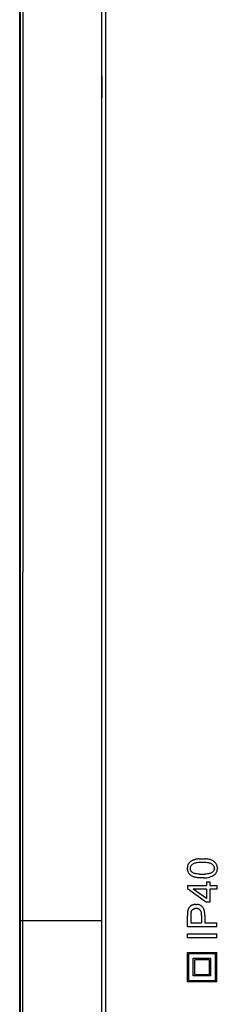
# Model space of a CAD drawing. Units: millimetres. Extents: x -165 to 103, y -111 to 125.
# Drawn here: x -86 to -69, y -7 to 76 of the extents above; entities that cross this region are included whole.
import ezdxf

# ---------------------------------------------------------------- set-up
doc = ezdxf.new("R2010")
doc.units = ezdxf.units.MM
doc.header["$LTSCALE"] = 16.335
doc.layers.add('IMPORT_IGES', color=7, linetype='CONTINUOUS')

msp = doc.modelspace()

# ---------------------------------------------------------------- linework, layer by layer
at = {"layer": 'IMPORT_IGES', "color": 7, "linetype": 'CONTINUOUS'}
for p, q in [((-86.225, 96.2523), (-86.225, -96.2523)), ((-79.2682, 83.35), (-79.2681, 71.65)), ((-79.2681, 71.65), (-79.268, 71.65)), ((-79.2564, 71.6306), (-79.2563, 71.6293)), ((-79.2563, 71.6293), (-79.2562, 71.6276)), ((-79.2562, 71.6276), (-79.2561, 71.6253)), ((-79.2561, 71.6253), (-79.256, 71.6225)), ((-79.256, 71.6225), (-79.2558, 71.6175)), ((-79.2558, 71.6175), (-79.2555, 71.6114)), ((-79.2555, 71.6114), (-79.2552, 71.6018)), ((-79.2552, 71.6018), (-79.2549, 71.5871)), ((-79.2549, 71.5871), (-79.2544, 71.5657)), ((-79.2544, 71.5657), (-79.2539, 71.5355)), ((-79.2539, 71.5355), (-79.2534, 71.4884)), ((-79.2534, 71.4884), (-79.2529, 71.426)), ((-79.2529, 71.426), (-79.2528, 71.35)), ((-79.2528, 71.35), (-79.2529, 69.9812)), ((-79.268, 69.75), (-79.268, -69.75)), ((-79.2562, 69.7734), (-79.2563, 69.7714)), ((-79.256, 69.7759), (-79.2562, 69.7734)), ((-79.2559, 69.7788), (-79.256, 69.7759)), ((-79.2557, 69.7839), (-79.2559, 69.7788)), ((-79.2554, 69.7922), (-79.2557, 69.7839)), ((-79.2551, 69.8021), (-79.2554, 69.7922)), ((-79.2548, 69.8166), (-79.2551, 69.8021)), ((-79.2544, 69.8371), (-79.2548, 69.8166)), ((-79.2538, 69.8696), (-79.2544, 69.8371)), ((-79.2533, 69.9182), (-79.2538, 69.8696)), ((-79.2529, 69.9812), (-79.2533, 69.9182)), ((-71.7218, 5.0106), (-71.7488, 4.9882)), ((-71.6935, 5.032), (-71.7218, 5.0106)), ((-71.6636, 5.0523), (-71.6935, 5.032)), ((-71.6325, 5.0717), (-71.6636, 5.0523)), ((-71.5999, 5.0902), (-71.6325, 5.0717)), ((-71.5661, 5.1078), (-71.5999, 5.0902)), ((-71.5309, 5.1246), (-71.5661, 5.1078)), ((-71.4944, 5.1406), (-71.5309, 5.1246)), ((-71.4566, 5.1557), (-71.4944, 5.1406)), ((-71.4174, 5.1699), (-71.4566, 5.1557)), ((-71.3769, 5.1833), (-71.4174, 5.1699)), ((-71.335, 5.1958), (-71.3769, 5.1833)), ((-71.2919, 5.2075), (-71.335, 5.1958)), ((-71.2465, 5.2182), (-71.2919, 5.2075)), ((-71.1981, 5.2278), (-71.2465, 5.2182)), ((-71.1467, 5.2362), (-71.1981, 5.2278)), ((-71.0922, 5.2435), (-71.1467, 5.2362)), ((-71.0346, 5.2497), (-71.0922, 5.2435)), ((-70.974, 5.2548), (-71.0346, 5.2497)), ((-70.974, 5.2548), (-70.9103, 5.2587)), ((-70.9103, 5.2587), (-70.8436, 5.2615)), ((-70.8436, 5.2615), (-70.7738, 5.2632)), ((-70.7738, 5.2632), (-70.701, 5.2638)), ((-70.701, 5.2638), (-70.6147, 5.2629)), ((-70.6147, 5.2629), (-70.5318, 5.2602)), ((-70.5318, 5.2602), (-70.4523, 5.2556)), ((-70.3762, 5.2493), (-70.4523, 5.2556)), ((-70.3034, 5.2412), (-70.3762, 5.2493)), ((-70.2341, 5.2312), (-70.3034, 5.2412)), ((-70.1682, 5.2195), (-70.2341, 5.2312)), ((-70.1056, 5.2059), (-70.1682, 5.2195)), ((-70.0465, 5.1906), (-70.1056, 5.2059)), ((-69.9907, 5.1734), (-70.0465, 5.1906)), ((-69.9379, 5.1544), (-69.9907, 5.1734)), ((-69.8875, 5.1337), (-69.9379, 5.1544)), ((-69.8396, 5.1111), (-69.8875, 5.1337)), ((-69.7941, 5.0868), (-69.8396, 5.1111)), ((-69.7511, 5.0606), (-69.7941, 5.0868)), ((-69.7106, 5.0327), (-69.7511, 5.0606)), ((-69.6725, 5.003), (-69.7106, 5.0327)), ((-71.9775, 4.4884), (-71.9783, 4.4486)), ((-71.9783, 4.4486), (-71.9768, 4.395)), ((-71.975, 4.5272), (-71.9775, 4.4884)), ((-71.9724, 4.3432), (-71.9768, 4.395)), ((-71.971, 4.5649), (-71.975, 4.5272)), ((-71.9724, 4.3432), (-71.9651, 4.2933)), ((-71.9653, 4.6017), (-71.971, 4.5649)), ((-71.958, 4.6375), (-71.9653, 4.6017)), ((-71.9651, 4.2933), (-71.9548, 4.2452)), ((-71.9491, 4.6723), (-71.958, 4.6375)), ((-71.9548, 4.2452), (-71.9416, 4.199)), ((-71.9386, 4.7061), (-71.9491, 4.6723)), ((-71.9416, 4.199), (-71.9255, 4.1547)), ((-71.9264, 4.739), (-71.9386, 4.7061)), ((-71.9127, 4.7708), (-71.9264, 4.739)), ((-71.8973, 4.8016), (-71.9127, 4.7708)), ((-71.8804, 4.8315), (-71.8973, 4.8016)), ((-71.862, 4.8602), (-71.8804, 4.8315)), ((-71.8422, 4.8879), (-71.862, 4.8602)), ((-71.821, 4.9146), (-71.8422, 4.8879)), ((-71.7984, 4.9402), (-71.821, 4.9146)), ((-71.7743, 4.9647), (-71.7984, 4.9402)), ((-71.7488, 4.9882), (-71.7743, 4.9647)), ((-71.7222, 4.4875), (-71.7242, 4.4452)), ((-71.7242, 4.4452), (-71.7224, 4.4038)), ((-71.717, 4.3641), (-71.7224, 4.4038)), ((-71.7222, 4.4875), (-71.7161, 4.5283)), ((-71.7081, 4.326), (-71.717, 4.3641)), ((-71.7161, 4.5283), (-71.7059, 4.5678)), ((-71.6955, 4.2897), (-71.7081, 4.326)), ((-71.7059, 4.5678), (-71.6917, 4.6058)), ((-71.6794, 4.2551), (-71.6955, 4.2897)), ((-71.6917, 4.6058), (-71.6734, 4.6424)), ((-71.6597, 4.2222), (-71.6794, 4.2551)), ((-71.6734, 4.6424), (-71.6511, 4.6776)), ((-71.6364, 4.191), (-71.6597, 4.2222)), ((-71.6511, 4.6776), (-71.6247, 4.7114)), ((-71.6096, 4.1615), (-71.6364, 4.191)), ((-71.6247, 4.7114), (-71.5943, 4.7437)), ((-71.5943, 4.7437), (-71.5598, 4.7747)), ((-71.5213, 4.8042), (-71.5598, 4.7747)), ((-71.4765, 4.8316), (-71.5213, 4.8042)), ((-71.4235, 4.8561), (-71.4765, 4.8316)), ((-71.3622, 4.8777), (-71.4235, 4.8561)), ((-71.2926, 4.8964), (-71.3622, 4.8777)), ((-71.2147, 4.9123), (-71.2926, 4.8964)), ((-71.1285, 4.9252), (-71.2147, 4.9123)), ((-71.0341, 4.9353), (-71.1285, 4.9252)), ((-70.9313, 4.9425), (-71.0341, 4.9353)), ((-70.8203, 4.9469), (-70.9313, 4.9425)), ((-70.701, 4.9483), (-70.8203, 4.9469)), ((-70.5823, 4.9469), (-70.701, 4.9483)), ((-70.4718, 4.9425), (-70.5823, 4.9469)), ((-70.3695, 4.9353), (-70.4718, 4.9425)), ((-70.2753, 4.9252), (-70.3695, 4.9353)), ((-70.1894, 4.9123), (-70.2753, 4.9252)), ((-70.1116, 4.8964), (-70.1894, 4.9123)), ((-70.0421, 4.8777), (-70.1116, 4.8964)), ((-69.9807, 4.8561), (-70.0421, 4.8777)), ((-69.9275, 4.8316), (-69.9807, 4.8561)), ((-69.8824, 4.8042), (-69.9275, 4.8316)), ((-69.8436, 4.7747), (-69.8824, 4.8042)), ((-69.8436, 4.7747), (-69.8088, 4.7439)), ((-69.8088, 4.7439), (-69.7781, 4.7117)), ((-69.7777, 4.1856), (-69.8082, 4.1534)), ((-69.7781, 4.7117), (-69.7515, 4.6781)), ((-69.7512, 4.2191), (-69.7777, 4.1856)), ((-69.7515, 4.6781), (-69.729, 4.6433)), ((-69.7287, 4.254), (-69.7512, 4.2191)), ((-69.729, 4.6433), (-69.7105, 4.607)), ((-69.7104, 4.2902), (-69.7287, 4.254)), ((-69.7105, 4.607), (-69.6962, 4.5695)), ((-69.6961, 4.3278), (-69.7104, 4.2902)), ((-69.6962, 4.5695), (-69.686, 4.5305)), ((-69.6859, 4.3667), (-69.6961, 4.3278)), ((-69.686, 4.5305), (-69.6798, 4.4903)), ((-69.6798, 4.407), (-69.6859, 4.3667)), ((-69.6778, 4.4486), (-69.6798, 4.4903)), ((-69.6778, 4.4486), (-69.6798, 4.407)), ((-69.6368, 4.9715), (-69.6725, 5.003)), ((-69.6037, 4.9382), (-69.6368, 4.9715)), ((-69.5729, 4.9031), (-69.6037, 4.9382)), ((-69.5449, 4.8662), (-69.5729, 4.9031)), ((-69.5198, 4.8274), (-69.5449, 4.8662)), ((-69.4977, 4.7866), (-69.5198, 4.8274)), ((-69.4785, 4.744), (-69.4977, 4.7866)), ((-69.4902, 4.1259), (-69.4669, 4.1842)), ((-69.4623, 4.6995), (-69.4785, 4.744)), ((-69.4669, 4.1842), (-69.4487, 4.2457)), ((-69.449, 4.6531), (-69.4623, 4.6995)), ((-69.4387, 4.6049), (-69.449, 4.6531)), ((-69.4487, 4.2457), (-69.4358, 4.3102)), ((-69.4313, 4.5547), (-69.4387, 4.6049)), ((-69.4358, 4.3102), (-69.428, 4.3779)), ((-69.4269, 4.5026), (-69.4313, 4.5547)), ((-69.4254, 4.4486), (-69.428, 4.3779)), ((-69.4269, 4.5026), (-69.4254, 4.4486)), ((-71.9255, 4.1547), (-71.9064, 4.1122)), ((-71.9064, 4.1122), (-71.8844, 4.0716)), ((-71.8844, 4.0716), (-71.8595, 4.0328)), ((-71.8595, 4.0328), (-71.8316, 3.9959)), ((-71.8316, 3.9959), (-71.8011, 3.9608)), ((-71.8011, 3.9608), (-71.768, 3.9275)), ((-71.768, 3.9275), (-71.7325, 3.8959)), ((-71.6945, 3.8661), (-71.7325, 3.8959)), ((-71.6541, 3.8381), (-71.6945, 3.8661)), ((-71.6111, 3.8119), (-71.6541, 3.8381)), ((-71.5657, 3.7875), (-71.6111, 3.8119)), ((-71.5791, 4.1337), (-71.6096, 4.1615)), ((-71.5451, 4.1076), (-71.5791, 4.1337)), ((-71.5178, 3.7648), (-71.5657, 3.7875)), ((-71.4956, 4.0774), (-71.5451, 4.1076)), ((-71.4675, 3.7439), (-71.5178, 3.7648)), ((-71.4382, 4.0505), (-71.4956, 4.0774)), ((-71.4147, 3.7247), (-71.4675, 3.7439)), ((-71.3732, 4.0267), (-71.4382, 4.0505)), ((-71.3589, 3.7074), (-71.4147, 3.7247)), ((-71.3004, 4.0061), (-71.3732, 4.0267)), ((-71.2996, 3.6919), (-71.3589, 3.7074)), ((-71.2198, 3.9886), (-71.3004, 4.0061)), ((-71.2369, 3.6782), (-71.2996, 3.6919)), ((-71.1707, 3.6663), (-71.2369, 3.6782)), ((-71.1316, 3.9744), (-71.2198, 3.9886)), ((-71.1011, 3.6563), (-71.1707, 3.6663)), ((-71.0355, 3.9633), (-71.1316, 3.9744)), ((-71.028, 3.6481), (-71.1011, 3.6563)), ((-70.9318, 3.9553), (-71.0355, 3.9633)), ((-70.9514, 3.6417), (-71.028, 3.6481)), ((-70.8714, 3.6371), (-70.9514, 3.6417)), ((-70.9318, 3.9553), (-70.8202, 3.9506)), ((-70.7879, 3.6344), (-70.8714, 3.6371)), ((-70.8202, 3.9506), (-70.701, 3.949)), ((-70.701, 3.6335), (-70.7879, 3.6344)), ((-70.701, 3.949), (-70.582, 3.9504)), ((-70.5641, 3.636), (-70.701, 3.6335)), ((-70.582, 3.9504), (-70.4712, 3.9547)), ((-70.5641, 3.636), (-70.435, 3.6434)), ((-70.3687, 3.9619), (-70.4712, 3.9547)), ((-70.435, 3.6434), (-70.3137, 3.6557)), ((-70.2744, 3.972), (-70.3687, 3.9619)), ((-70.3137, 3.6557), (-70.2003, 3.6731)), ((-70.1883, 3.985), (-70.2744, 3.972)), ((-70.2003, 3.6731), (-70.0947, 3.6953)), ((-70.1105, 4.0009), (-70.1883, 3.985)), ((-70.0409, 4.0196), (-70.1105, 4.0009)), ((-69.997, 3.7225), (-70.0947, 3.6953)), ((-69.9796, 4.0412), (-70.0409, 4.0196)), ((-69.9072, 3.7547), (-69.997, 3.7225)), ((-69.9265, 4.0657), (-69.9796, 4.0412)), ((-69.8816, 4.0931), (-69.9265, 4.0657)), ((-69.8251, 3.7917), (-69.9072, 3.7547)), ((-69.8429, 4.1226), (-69.8816, 4.0931)), ((-69.8082, 4.1534), (-69.8429, 4.1226)), ((-69.751, 3.8338), (-69.8251, 3.7917)), ((-69.6846, 3.8808), (-69.751, 3.8338)), ((-69.6354, 3.9236), (-69.6846, 3.8808)), ((-69.5913, 3.9695), (-69.6354, 3.9236)), ((-69.5913, 3.9695), (-69.5524, 4.0185)), ((-69.5524, 4.0185), (-69.5187, 4.0707)), ((-69.5187, 4.0707), (-69.4902, 4.1259)), ((-71.968, 2.9821), (-71.968, 2.7314)), ((-71.968, 2.9821), (-70.348, 2.9821)), ((-71.968, 2.7314), (-70.348, 1.5905)), ((-70.348, 1.8924), (-71.4752, 2.6751)), ((-70.348, 2.6751), (-71.4752, 2.6751)), ((-70.348, 3.3197), (-70.348, 2.9821)), ((-70.348, 3.3197), (-70.0666, 3.3197)), ((-70.348, 2.6751), (-70.348, 1.8924)), ((-70.0666, 3.3197), (-70.0666, 2.9821)), ((-70.0666, 2.9821), (-69.468, 2.9821)), ((-70.0666, 2.6751), (-70.0666, 1.5905)), ((-69.468, 2.6751), (-70.0666, 2.6751)), ((-69.468, 2.9821), (-69.468, 2.6751)), ((-71.9375, 0.8457), (-71.9442, 0.8095)), ((-71.9297, 0.8808), (-71.9375, 0.8457)), ((-71.9208, 0.9146), (-71.9297, 0.8808)), ((-71.9107, 0.9473), (-71.9208, 0.9146)), ((-71.8996, 0.9787), (-71.9107, 0.9473)), ((-71.8874, 1.009), (-71.8996, 0.9787)), ((-71.874, 1.0381), (-71.8874, 1.009)), ((-71.8596, 1.066), (-71.874, 1.0381)), ((-71.844, 1.0927), (-71.8596, 1.066)), ((-71.8274, 1.1181), (-71.844, 1.0927)), ((-71.8094, 1.1426), (-71.8274, 1.1181)), ((-71.7901, 1.166), (-71.8094, 1.1426)), ((-71.7695, 1.1885), (-71.7901, 1.166)), ((-71.7474, 1.21), (-71.7695, 1.1885)), ((-71.724, 1.2305), (-71.7474, 1.21)), ((-71.6991, 1.25), (-71.724, 1.2305)), ((-71.6729, 1.2686), (-71.6991, 1.25)), ((-71.6454, 1.2862), (-71.6729, 1.2686)), ((-71.6164, 1.3029), (-71.6454, 1.2862)), ((-71.6335, 0.815), (-71.6225, 0.8384)), ((-71.6225, 0.8384), (-71.6101, 0.8608)), ((-71.5861, 1.3185), (-71.6164, 1.3029)), ((-71.6101, 0.8608), (-71.5961, 0.8822)), ((-71.5961, 0.8822), (-71.5806, 0.9026)), ((-71.5547, 1.3329), (-71.5861, 1.3185)), ((-71.5806, 0.9026), (-71.5635, 0.9219)), ((-71.5635, 0.9219), (-71.545, 0.9403)), ((-71.5228, 1.3458), (-71.5547, 1.3329)), ((-71.545, 0.9403), (-71.5249, 0.9577)), ((-71.5249, 0.9577), (-71.5033, 0.974)), ((-71.4902, 1.3572), (-71.5228, 1.3458)), ((-71.5033, 0.974), (-71.4806, 0.9891)), ((-71.457, 1.3671), (-71.4902, 1.3572)), ((-71.4806, 0.9891), (-71.4569, 1.0026)), ((-71.4232, 1.3754), (-71.457, 1.3671)), ((-71.4569, 1.0026), (-71.4323, 1.0145)), ((-71.4323, 1.0145), (-71.4068, 1.0248)), ((-71.3888, 1.3823), (-71.4232, 1.3754)), ((-71.4068, 1.0248), (-71.3803, 1.0335)), ((-71.3538, 1.3876), (-71.3888, 1.3823)), ((-71.3803, 1.0335), (-71.353, 1.0407)), ((-71.3181, 1.3914), (-71.3538, 1.3876)), ((-71.353, 1.0407), (-71.3248, 1.0462)), ((-71.2957, 1.0502), (-71.3248, 1.0462)), ((-71.2819, 1.3936), (-71.3181, 1.3914)), ((-71.2657, 1.0526), (-71.2957, 1.0502)), ((-71.245, 1.3944), (-71.2819, 1.3936)), ((-71.2348, 1.0533), (-71.2657, 1.0526)), ((-71.245, 1.3944), (-71.1822, 1.3924)), ((-71.1924, 1.052), (-71.2348, 1.0533)), ((-71.152, 1.048), (-71.1924, 1.052)), ((-71.1214, 1.3863), (-71.1822, 1.3924)), ((-71.1136, 1.0412), (-71.152, 1.048)), ((-71.0625, 1.3761), (-71.1214, 1.3863)), ((-71.1136, 1.0412), (-71.077, 1.0318)), ((-71.077, 1.0318), (-71.0425, 1.0197)), ((-71.0056, 1.3619), (-71.0625, 1.3761)), ((-71.0425, 1.0197), (-71.0099, 1.0048)), ((-71.0099, 1.0048), (-70.9792, 0.9873)), ((-70.9506, 1.3437), (-71.0056, 1.3619)), ((-70.9792, 0.9873), (-70.9504, 0.9671)), ((-70.8976, 1.3214), (-70.9506, 1.3437)), ((-70.9504, 0.9671), (-70.9237, 0.9442)), ((-70.9237, 0.9442), (-70.8988, 0.9186)), ((-70.8988, 0.9186), (-70.8761, 0.8898)), ((-70.8466, 1.295), (-70.8976, 1.3214)), ((-70.8761, 0.8898), (-70.8558, 0.8573)), ((-70.8558, 0.8573), (-70.8379, 0.8211)), ((-70.7975, 1.2645), (-70.8466, 1.295)), ((-70.7504, 1.23), (-70.7975, 1.2645)), ((-70.7053, 1.1915), (-70.7504, 1.23)), ((-70.6633, 1.1476), (-70.7053, 1.1915)), ((-70.6258, 1.0972), (-70.6633, 1.1476)), ((-70.5926, 1.0402), (-70.6258, 1.0972)), ((-70.5639, 0.9767), (-70.5926, 1.0402)), ((-70.5396, 0.9067), (-70.5639, 0.9767)), ((-70.5198, 0.8301), (-70.5396, 0.9067)), ((-70.0666, 1.5905), (-70.348, 1.5905)), ((-71.9678, 0.4778), (-71.968, 0.4292)), ((-71.968, -0.5138), (-71.968, 0.4292)), ((-71.9671, 0.5241), (-71.9678, 0.4778)), ((-71.9659, 0.568), (-71.9671, 0.5241)), ((-71.9642, 0.6096), (-71.9659, 0.568)), ((-71.9621, 0.6488), (-71.9642, 0.6096)), ((-71.9594, 0.6856), (-71.9621, 0.6488)), ((-71.9563, 0.7201), (-71.9594, 0.6856)), ((-71.9528, 0.7523), (-71.9563, 0.7201)), ((-71.9487, 0.782), (-71.9528, 0.7523)), ((-71.9442, 0.8095), (-71.9487, 0.782)), ((-71.6728, 0.5001), (-71.673, 0.4565)), ((-71.673, 0.4565), (-71.673, -0.183)), ((-71.6721, 0.5409), (-71.6728, 0.5001)), ((-71.671, 0.5788), (-71.6721, 0.5409)), ((-71.6695, 0.6139), (-71.671, 0.5788)), ((-71.6675, 0.6462), (-71.6695, 0.6139)), ((-71.665, 0.6757), (-71.6675, 0.6462)), ((-71.6622, 0.7023), (-71.665, 0.6757)), ((-71.6588, 0.7261), (-71.6622, 0.7023)), ((-71.6551, 0.747), (-71.6588, 0.7261)), ((-71.6509, 0.7651), (-71.6551, 0.747)), ((-71.6509, 0.7651), (-71.6429, 0.7906)), ((-71.6429, 0.7906), (-71.6335, 0.815)), ((-70.8379, 0.8211), (-70.8224, 0.7811)), ((-70.8224, 0.7811), (-70.8093, 0.7374)), ((-70.8093, 0.7374), (-70.7985, 0.69)), ((-70.7985, 0.69), (-70.7902, 0.6389)), ((-70.7902, 0.6389), (-70.7842, 0.5841)), ((-70.7806, 0.5256), (-70.7842, 0.5841)), ((-70.7794, 0.4633), (-70.7806, 0.5256)), ((-70.7794, 0.4633), (-70.7794, -0.183)), ((-70.5043, 0.7469), (-70.5198, 0.8301)), ((-70.4932, 0.6572), (-70.5043, 0.7469)), ((-70.4866, 0.561), (-70.4932, 0.6572)), ((-70.4844, 0.4582), (-70.4866, 0.561)), ((-70.4844, 0.4582), (-70.4844, -0.183)), ((-69.468, -0.5138), (-71.968, -0.5138)), ((-71.673, -0.183), (-70.7794, -0.183)), ((-70.4844, -0.183), (-69.468, -0.183)), ((-69.468, -0.5138), (-69.468, -0.183)), ((-71.968, -1.4279), (-71.968, -1.0971)), ((-71.968, -1.0971), (-69.468, -1.0971)), ((-69.468, -1.4279), (-71.968, -1.4279)), ((-69.468, -1.4279), (-69.468, -1.0971)), ((-71.968, -5.1746), (-71.968, -2.6746)), ((-71.968, -2.6746), (-69.468, -2.6746)), ((-71.843, -5.0496), (-71.843, -2.7996)), ((-69.593, -2.7996), (-71.843, -2.7996)), ((-71.468, -4.6746), (-71.468, -3.1746)), ((-71.468, -3.1746), (-69.968, -3.1746)), ((-71.343, -4.5496), (-71.343, -3.2996)), ((-70.093, -3.2996), (-71.343, -3.2996)), ((-70.093, -4.5496), (-70.093, -3.2996)), ((-69.968, -4.6746), (-69.968, -3.1746)), ((-69.593, -5.0496), (-69.593, -2.7996)), ((-69.468, -5.1746), (-69.468, -2.6746)), ((-69.968, -4.6746), (-71.468, -4.6746)), ((-71.343, -4.5496), (-70.093, -4.5496)), ((-69.468, -5.1746), (-71.968, -5.1746)), ((-71.843, -5.0496), (-69.593, -5.0496))]:
    msp.add_line(p, q, dxfattribs=at)
at = {"layer": 'IMPORT_IGES', "color": 250, "linetype": 'CONTINUOUS'}
for p, q in [((-86.194, 95.7427), (-86.194, -95.7427)), ((-79.2411, -91.7106), (-79.2411, 91.7106)), ((-85.9678, 79.6455), (-85.9678, 74.608)), ((-79.258, 71.65), (-79.268, 71.65)), ((-79.2554, 71.6093), (-79.2552, 71.6018)), ((-79.2549, 71.59), (-79.2549, 71.5871)), ((-79.2547, 71.5804), (-79.2546, 71.5792)), ((-79.2544, 71.5675), (-79.2544, 71.5657)), ((-79.2543, 71.5577), (-79.2542, 71.5551)), ((-79.2541, 71.5492), (-79.2541, 71.5447)), ((-79.254, 71.542), (-79.2539, 71.5355)), ((-79.2539, 71.5307), (-79.2538, 71.5283)), ((-79.2535, 71.4992), (-79.2534, 71.4884)), ((-85.9678, 69.8241), (-85.9678, 29.5699)), ((-79.268, 69.75), (-79.268, 69.75)), ((-79.268, 69.75), (-79.258, 69.75)), ((-79.2651, 69.7791), (-79.2629, 69.7886)), ((-79.2557, 69.7839), (-79.2557, 69.782)), ((-79.254, 69.8609), (-79.254, 69.8573)), ((-79.2538, 69.871), (-79.2538, 69.8696)), ((-79.2535, 69.8977), (-79.2536, 69.8928)), ((-79.2536, 69.888), (-79.2536, 69.8853)), ((-79.2535, 69.9027), (-79.2535, 69.9002)), ((-79.2534, 69.9129), (-79.2534, 69.9077)), ((-79.2529, 69.9936), (-79.2529, 69.9874)), ((-79.2528, 70.0458), (-79.2528, 70.0391)), ((-85.9678, -73.9299), (-85.9678, 29.5699)), ((-79.2677, 0), (-86.194, 0))]:
    msp.add_line(p, q, dxfattribs=at)
for points in [[(-78.9118, 91.7108), (-78.9184, 80.7831), (-78.9241, 69.8552), (-78.929, 58.9274), (-78.9331, 47.9173), (-78.9363, 36.9071), (-78.9387, 26.1436), (-78.9403, 15.7916), (-78.941, 5.6861), (-78.941, -4.4207), (-78.9403, -14.6939), (-78.9389, -24.9685), (-78.9368, -34.9969), (-78.9342, -44.615), (-78.931, -53.9869), (-78.9271, -63.3579), (-78.9175, -82.2608)], [(-85.9678, 74.608), (-85.9678, 74.388), (-85.9678, 69.8241)], [(-79.268, 71.65), (-79.2677, 71.6402), (-79.2667, 71.6304), (-79.2651, 71.6207), (-79.2629, 71.6112), (-79.26, 71.6018), (-79.2566, 71.5926), (-79.2549, 71.5889)], [(-79.258, 71.65), (-79.2577, 71.6403), (-79.2568, 71.6306), (-79.2562, 71.6271)], [(-79.258, 71.65), (-79.2577, 71.6495), (-79.2574, 71.6479), (-79.2571, 71.6454), (-79.2568, 71.6418), (-79.2565, 71.6372), (-79.2562, 71.6316), (-79.2559, 71.6251), (-79.2556, 71.6176), (-79.2555, 71.6114)], [(-79.2629, 69.7886), (-79.2601, 69.798), (-79.2567, 69.8072), (-79.2549, 69.8111)], [(-79.2559, 69.7788), (-79.2559, 69.7746), (-79.2562, 69.7682), (-79.2565, 69.7627), (-79.2568, 69.7581), (-79.2571, 69.7546), (-79.2574, 69.7521), (-79.2577, 69.7505), (-79.258, 69.75)], [(-79.2562, 69.7729), (-79.2568, 69.7694), (-79.2577, 69.7597), (-79.258, 69.75)]]:
    msp.add_lwpolyline(points, dxfattribs=at)
at = {"layer": 'IMPORT_IGES', "color": 7, "linetype": 'CONTINUOUS'}
for points in [[(-79.2564, 71.6304), (-79.2564, 71.6306), (-79.2564, 71.631), (-79.2564, 71.6312), (-79.2564, 71.6311), (-79.2564, 71.6309), (-79.2564, 71.6306)], [(-79.2549, 69.8112), (-79.256, 69.8089), (-79.2597, 69.7993), (-79.2627, 69.7895), (-79.2651, 69.7795), (-79.2668, 69.7695), (-79.2677, 69.7594), (-79.268, 69.75)], [(-79.2563, 69.7714), (-79.2564, 69.77), (-79.2564, 69.7694)]]:
    msp.add_lwpolyline(points, dxfattribs=at)
msp.add_arc((-79.118, 71.6501), 0.1501, 180.021527, 204.131715, dxfattribs=at)

doc.saveas('drawing.dxf')
